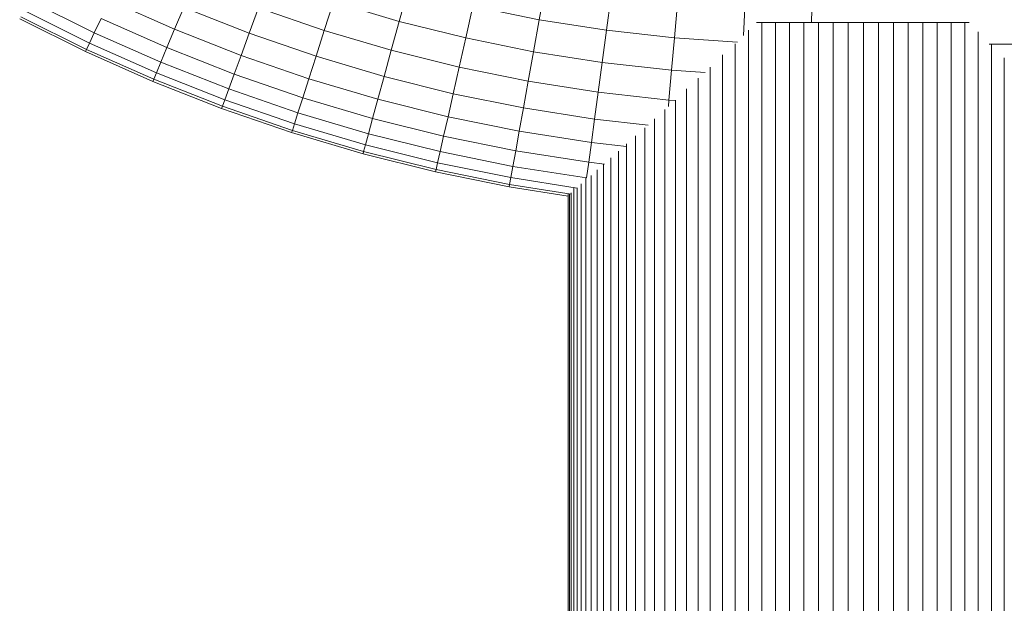
# Model space of a CAD drawing. Units: millimetres. Extents: x -3139 to 6941, y -3035 to 4093.
# Drawn here: x 3072 to 3172, y 339 to 398 of the extents above; entities that cross this region are included whole.
import ezdxf

# ---------------------------------------------------------------- set-up
doc = ezdxf.new("R2010")
doc.units = ezdxf.units.MM
doc.layers.add('A-GENM', color=13, linetype='Continuous', lineweight=9)
doc.layers.add('G-IMPT', color=8, linetype='Continuous', lineweight=9)

# ---------------------------------------------------------------- blocks, each defined once
blk = doc.blocks.new('d- Push Chair - 1_DWG-433648-East')
at = {"layer": 'G-IMPT'}
for p, q in [((1140.59, 401.905), (1139.969, 398.457)), ((1126.605, 401.475), (1125.736, 398.289)), ((1094.791, 397.139), (1088.192, 400.419)), ((1102.942, 397.481), (1096.334, 400.418)), ((1119.074, 400.262), (1118.145, 397.359)), ((1125.736, 398.289), (1119.074, 400.262)), ((1147.261, 400.856), (1146.794, 397.384)), ((1154.015, 400.099), (1153.703, 396.61)), ((1094.296, 396.085), (1087.651, 399.387)), ((1103.87, 399.696), (1102.942, 397.481)), ((1110.524, 397.078), (1103.87, 399.696)), ((1111.475, 399.655), (1110.524, 397.078)), ((1118.145, 397.359), (1111.475, 399.655)), ((1133.237, 399.823), (1132.51, 396.601)), ((1139.969, 398.457), (1133.237, 399.823)), ((1160.843, 399.641), (1160.718, 396.837)), ((1167.634, 399.489), (1167.619, 398.173)), ((1087.213, 398.552), (1093.894, 395.232)), ((1093.995, 395.446), (1087.323, 398.762)), ((1095.474, 398.591), (1094.791, 397.139)), ((1102.162, 395.619), (1095.474, 398.591)), ((1125.736, 398.289), (1124.935, 395.348)), ((1132.51, 396.601), (1125.736, 398.289)), ((1139.969, 398.457), (1139.384, 395.207)), ((1146.794, 397.384), (1139.969, 398.457)), ((1162.016, 398.173), (1162.565, 398.173)), ((1162.565, 398.173), (1163.959, 398.173)), ((1162.565, 305.718), (1162.565, 398.173)), ((1163.959, 398.173), (1165.382, 398.173)), ((1163.959, 304.727), (1163.959, 398.173)), ((1165.382, 398.173), (1166.833, 398.173)), ((1165.382, 303.586), (1165.382, 398.173)), ((1166.833, 398.173), (1168.309, 398.173)), ((1166.833, 302.229), (1166.833, 398.173)), ((1168.309, 398.173), (1169.809, 398.173)), ((1168.309, 300.587), (1168.309, 398.173)), ((1169.809, 398.173), (1171.332, 398.173)), ((1169.809, 298.49), (1169.809, 398.173)), ((1171.332, 398.173), (1172.874, 398.173)), ((1171.332, 295.482), (1171.332, 398.173)), ((1172.874, 398.173), (1174.417, 398.173)), ((1172.874, 20.02), (1172.874, 398.173)), ((1174.417, 398.173), (1175.939, 398.173)), ((1174.417, 20.02), (1174.417, 398.173)), ((1175.939, 398.173), (1177.44, 398.173)), ((1175.939, 20.02), (1175.939, 398.173)), ((1177.44, 398.173), (1178.916, 398.173)), ((1177.44, 20.02), (1177.44, 398.173)), ((1178.916, 398.173), (1180.367, 398.173)), ((1178.916, 20.02), (1178.916, 398.173)), ((1180.367, 398.173), (1181.79, 398.173)), ((1180.367, 20.02), (1180.367, 398.173)), ((1181.79, 398.173), (1183.183, 398.173)), ((1181.79, 20.02), (1181.79, 398.173)), ((1183.183, 398.173), (1183.607, 398.173)), ((1183.183, 20.02), (1183.183, 398.173)), ((1094.791, 397.139), (1094.296, 396.085)), ((1101.543, 394.139), (1094.791, 397.139)), ((1102.942, 397.481), (1102.162, 395.619)), ((1109.693, 394.824), (1102.942, 397.481)), ((1110.524, 397.078), (1109.693, 394.824)), ((1117.307, 394.742), (1110.524, 397.078)), ((1118.145, 397.359), (1117.307, 394.742)), ((1124.935, 395.348), (1118.145, 397.359)), ((1146.794, 397.384), (1146.353, 394.111)), ((1153.703, 396.61), (1146.794, 397.384)), ((1161.203, 306.555), (1161.203, 397.381)), ((1184.545, 20.02), (1184.545, 397.238)), ((1094.296, 396.085), (1093.995, 395.446)), ((1101.093, 393.065), (1094.296, 396.085)), ((1132.51, 396.601), (1131.838, 393.628)), ((1139.384, 395.207), (1132.51, 396.601)), ((1153.703, 396.61), (1153.408, 393.321)), ((1160.108, 396.18), (1153.703, 396.61)), ((1159.875, 307.289), (1159.875, 396.003)), ((1219.3, 395.987), (1185.64, 395.987)), ((1185.874, 20.02), (1185.874, 395.987)), ((1093.995, 395.446), (1093.894, 395.232)), ((1093.894, 395.232), (1100.729, 392.195)), ((1100.82, 392.413), (1093.995, 395.446)), ((1102.162, 395.619), (1101.543, 394.139)), ((1108.995, 392.929), (1102.162, 395.619)), ((1124.935, 395.348), (1124.212, 392.697)), ((1131.838, 393.628), (1124.935, 395.348)), ((1139.384, 395.207), (1138.844, 392.206)), ((1146.353, 394.111), (1139.384, 395.207)), ((1101.543, 394.139), (1101.093, 393.065)), ((1108.44, 391.424), (1101.543, 394.139)), ((1109.693, 394.824), (1108.995, 392.929)), ((1116.575, 392.455), (1109.693, 394.824)), ((1117.307, 394.742), (1116.575, 392.455)), ((1124.212, 392.697), (1117.307, 394.742)), ((1146.353, 394.111), (1145.946, 391.09)), ((1153.408, 393.321), (1146.353, 394.111)), ((1158.581, 307.929), (1158.581, 394.881)), ((1187.167, 20.02), (1187.167, 394.588)), ((1101.093, 393.065), (1100.82, 392.413)), ((1108.037, 390.332), (1101.093, 393.065)), ((1108.995, 392.929), (1108.44, 391.424)), ((1115.96, 390.532), (1108.995, 392.929)), ((1131.838, 393.628), (1131.232, 390.948)), ((1138.844, 392.206), (1131.838, 393.628)), ((1153.408, 393.321), (1153.136, 390.284)), ((1156.821, 393.092), (1153.408, 393.321)), ((1157.325, 308.486), (1157.325, 393.647)), ((1100.82, 392.413), (1100.729, 392.195)), ((1100.729, 392.195), (1107.711, 389.447)), ((1107.792, 389.669), (1100.82, 392.413)), ((1116.575, 392.455), (1115.96, 390.532)), ((1123.581, 390.38), (1116.575, 392.455)), ((1124.212, 392.697), (1123.581, 390.38)), ((1131.232, 390.948), (1124.212, 392.697)), ((1138.844, 392.206), (1138.357, 389.503)), ((1145.946, 391.09), (1138.844, 392.206)), ((1156.108, 308.971), (1156.108, 392.508)), ((1108.44, 391.424), (1108.037, 390.332)), ((1115.471, 389.004), (1108.44, 391.424)), ((1131.232, 390.948), (1130.703, 388.605)), ((1138.357, 389.503), (1131.232, 390.948)), ((1145.946, 391.09), (1145.58, 388.367)), ((1153.136, 390.284), (1145.946, 391.09)), ((1154.931, 309.392), (1154.931, 391.433)), ((1108.037, 390.332), (1107.792, 389.669)), ((1115.116, 387.894), (1108.037, 390.332)), ((1115.96, 390.532), (1115.471, 389.004)), ((1123.05, 388.432), (1115.96, 390.532)), ((1123.581, 390.38), (1123.05, 388.432)), ((1130.703, 388.605), (1123.581, 390.38)), ((1153.136, 390.284), (1153.08, 389.655)), ((1153.761, 390.242), (1153.136, 390.284)), ((1153.798, 309.756), (1153.798, 390.28)), ((1107.792, 389.669), (1107.711, 389.447)), ((1107.711, 389.447), (1114.828, 386.997)), ((1114.9, 387.222), (1107.792, 389.669)), ((1115.471, 389.004), (1115.116, 387.894)), ((1122.628, 386.884), (1115.471, 389.004)), ((1138.357, 389.503), (1137.931, 387.139)), ((1145.58, 388.367), (1138.357, 389.503)), ((1152.709, 310.068), (1152.709, 389.352)), ((1123.05, 388.432), (1122.628, 386.884)), ((1130.258, 386.636), (1123.05, 388.432)), ((1130.703, 388.605), (1130.258, 386.636)), ((1137.931, 387.139), (1130.703, 388.605)), ((1145.58, 388.367), (1145.259, 385.987)), ((1151.027, 387.757), (1145.58, 388.367)), ((1151.667, 310.329), (1151.667, 388.404)), ((1114.9, 387.222), (1114.828, 386.997)), ((1114.828, 386.997), (1122.074, 384.851)), ((1115.116, 387.894), (1114.9, 387.222)), ((1122.136, 385.079), (1114.9, 387.222)), ((1122.322, 385.76), (1115.116, 387.894)), ((1137.931, 387.139), (1137.574, 385.152)), ((1145.259, 385.987), (1137.931, 387.139)), ((1150.673, 310.553), (1150.673, 387.488)), ((1122.628, 386.884), (1122.322, 385.76)), ((1129.905, 385.071), (1122.628, 386.884)), ((1130.258, 386.636), (1129.905, 385.071)), ((1137.574, 385.152), (1130.258, 386.636)), ((1145.259, 385.987), (1144.99, 383.985)), ((1148.839, 385.586), (1145.259, 385.987)), ((1149.73, 310.744), (1149.73, 386.687)), ((1122.136, 385.079), (1122.074, 384.851)), ((1122.322, 385.76), (1122.136, 385.079)), ((1129.492, 383.246), (1122.136, 385.079)), ((1129.648, 383.935), (1122.322, 385.76)), ((1129.905, 385.071), (1129.648, 383.935)), ((1137.289, 383.573), (1129.905, 385.071)), ((1137.574, 385.152), (1137.289, 383.573)), ((1144.99, 383.985), (1137.574, 385.152)), ((1148.002, 311.026), (1148.002, 385.126)), ((1148.839, 310.896), (1148.839, 385.843)), ((1122.074, 384.851), (1129.44, 383.015)), ((1129.648, 383.935), (1129.492, 383.246)), ((1137.083, 382.426), (1129.648, 383.935)), ((1144.99, 383.985), (1144.776, 382.395)), ((1146.59, 383.806), (1144.99, 383.985)), ((1147.221, 311.127), (1147.221, 384.436)), ((1129.492, 383.246), (1129.44, 383.015)), ((1129.44, 383.015), (1136.916, 381.499)), ((1136.958, 381.732), (1129.492, 383.246)), ((1137.289, 383.573), (1137.083, 382.426)), ((1144.776, 382.395), (1137.289, 383.573)), ((1145.835, 311.233), (1145.835, 383.203)), ((1146.498, 311.198), (1146.498, 383.816)), ((1137.083, 382.426), (1136.958, 381.732)), ((1143.811, 381.369), (1137.083, 382.426)), ((1144.696, 311.292), (1144.696, 382.426)), ((1145.234, 311.264), (1145.234, 382.641)), ((1136.958, 381.732), (1136.916, 381.499)), ((1136.916, 381.499), (1142.919, 380.555)), ((1143.22, 380.747), (1136.958, 381.732)), ((1143.22, 311.368), (1143.22, 380.902)), ((1143.484, 311.354), (1143.484, 381.42)), ((1143.82, 311.337), (1143.82, 381.378)), ((1144.224, 311.316), (1144.224, 381.782)), ((1142.913, 311.384), (1142.913, 380.795)), ((1143.029, 311.378), (1143.029, 380.777))]:
    blk.add_line(p, q, dxfattribs=at)
blk = doc.blocks.new('d- Push Chair - d- Push Chair-403283-East')
blk.add_blockref('d- Push Chair - 1_DWG-433648-East', (0, 0))

msp = doc.modelspace()

# ---------------------------------------------------------------- block references
at = {"layer": 'A-GENM'}
msp.add_blockref('d- Push Chair - d- Push Chair-403283-East', (1984.375, 0), dxfattribs=at)

doc.saveas('drawing.dxf')
